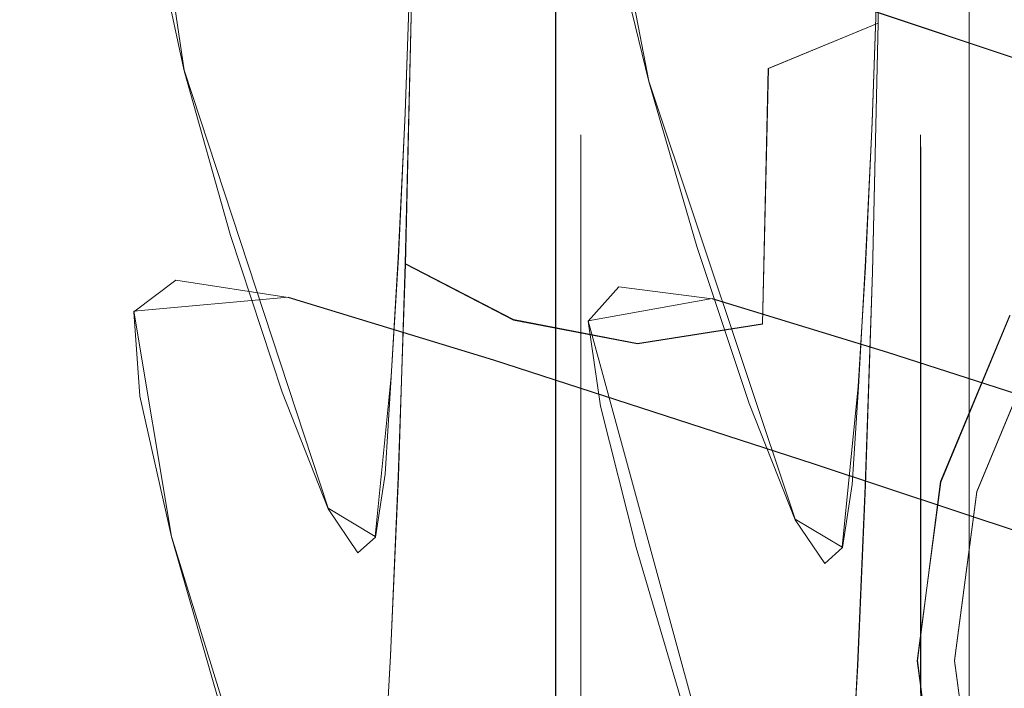
# Model space of a CAD drawing. Extents: x 0 to 1017, y -863 to 0.
# Drawn here: x 15 to 37, y -542 to -527 of the extents above; entities that cross this region are included whole.
import ezdxf

# ---------------------------------------------------------------- set-up
doc = ezdxf.new("R2010")
doc.units = 0
doc.header["$LTSCALE"] = 500
doc.header["$MEASUREMENT"] = 0
for name, color, linetype in [('DWXOUTLINES', 7, 'Continuous'), ('NOVOTERM_CERAMIKA', 7, 'Continuous'), ('NOVOTERM_CHROM', 7, 'Continuous'), ('NOVOTERM_SLUCHAWKA_1', 7, 'Continuous'), ('NOVOTERM_SZK_CZARNE', 7, 'Continuous'), ('NOVOTERM_WAZ', 7, 'Continuous')]:
    doc.layers.add(name, color=color, linetype=linetype)

msp = doc.modelspace()

# ---------------------------------------------------------------- linework, layer by layer
at = {"layer": 'DWXOUTLINES', "color": 0, "lineweight": 0}
for p, q in [((33.77, -527.27, 1019.79), (33.89, -514.06, 1026.79)), ((35.78, -517.88, 1176.54), (35.78, -555.82, 1176.54)), ((35.78, -517.88, 1204.82), (35.78, -555.82, 1204.82)), ((17.72, -523.37, 640.64), (18.45, -528.31, 715.63)), ((27.75, -523.57, 641.85), (28.71, -528.55, 715.74)), ((23.46, -525.43, 1007.79), (23.33, -529.26, 1000.43)), ((33.77, -525.61, 1007.77), (33.64, -529.45, 1000.38)), ((26.65, -526.31, 1210.21), (26.65, -531.92, 1212.53)), ((26.65, -526.31, 1169.91), (26.65, -531.92, 1167.59)), ((33.49, -526.94, 525.46), (42.81, -530.05, 510.8)), ((23.33, -532.58, 1014.43), (23.46, -527.11, 1019.79)), ((31.35, -528.27, 1021.07), (33.77, -527.27, 1019.79)), ((33.65, -532.76, 1014.4), (33.77, -527.27, 1019.79)), ((18.45, -528.31, 715.63), (21.63, -537.98, 830.66)), ((31.22, -533.91, 1015.51), (31.35, -528.27, 1021.07)), ((28.71, -528.55, 715.74), (31.94, -538.22, 830.46)), ((23.18, -532.44, 988.2), (23.33, -529.26, 1000.43)), ((33.49, -532.65, 988.13), (33.64, -529.45, 1000.38)), ((27.21, -530, 1187.93), (27.21, -530, 1192.19)), ((27.21, -532.13, 1195.87), (27.21, -530, 1192.19)), ((27.21, -530.83, 1185.95), (27.21, -530, 1187.93)), ((34.71, -530, 1192.19), (34.71, -532.13, 1195.87)), ((34.71, -530, 1192.19), (34.71, -530, 1187.93)), ((34.71, -532.13, 1184.25), (34.71, -530, 1187.93)), ((26.65, -537.94, 1213.32), (26.65, -531.92, 1212.53)), ((26.65, -537.94, 1166.8), (26.65, -531.92, 1167.59)), ((27.21, -532.13, 1195.87), (27.21, -535.81, 1197.99)), ((34.71, -535.81, 1197.99), (34.71, -532.13, 1195.87)), ((34.71, -535.81, 1182.12), (34.71, -532.13, 1184.25)), ((23.02, -535.07, 969.25), (23.18, -532.44, 988.2)), ((23.33, -532.58, 1014.43), (23.18, -537.28, 1005.91)), ((23.33, -532.58, 1014.43), (25.72, -533.81, 1015.53)), ((33.33, -535.29, 969.16), (33.49, -532.65, 988.13)), ((33.65, -532.76, 1014.4), (33.49, -537.47, 1005.87)), ((20.75, -533.32, 573.63), (17.34, -533.63, 640.57)), ((25.28, -534.7, 547), (20.75, -533.32, 573.63)), ((30.11, -533.35, 576.8), (27.37, -533.84, 641.78)), ((33.98, -534.53, 551.33), (30.11, -533.35, 576.8)), ((17.34, -533.63, 640.57), (18.17, -538.6, 715.14)), ((28.46, -534.34, 1015.96), (25.72, -533.81, 1015.53)), ((35.15, -537.39, 1214.43), (36.68, -533.72, 1214.43)), ((27.37, -533.84, 641.78), (30.67, -545.92, 791.3)), ((31.22, -533.91, 1015.51), (28.46, -534.34, 1015.96)), ((35.95, -537.61, 1394.27), (37.39, -534.13, 1394.27)), ((40.1, -536.51, 532.59), (33.98, -534.53, 551.33)), ((32.34, -536.99, 527.05), (25.28, -534.7, 547)), ((22.67, -538.6, 907.9), (23.02, -535.07, 969.25)), ((32.98, -538.84, 907.75), (33.33, -535.29, 969.16)), ((27.21, -540.07, 1197.99), (27.21, -535.81, 1197.99)), ((34.71, -535.81, 1197.99), (34.71, -540.07, 1197.99)), ((34.71, -535.81, 1182.12), (34.71, -540.07, 1182.12)), ((32.34, -536.99, 527.05), (41.27, -539.96, 512.76)), ((23.01, -541.23, 992.49), (23.18, -537.28, 1005.91)), ((33.32, -541.44, 992.42), (33.49, -537.47, 1005.87)), ((35.15, -537.39, 1214.43), (34.64, -541.34, 1214.43)), ((35.95, -537.61, 1394.27), (35.46, -541.34, 1394.27)), ((26.65, -543.96, 1212.53), (26.65, -537.94, 1213.32)), ((26.65, -537.94, 1166.8), (26.65, -543.96, 1167.59)), ((27.21, -540.07, 1182.12), (27.21, -537.94, 1181.84)), ((21.63, -537.98, 830.66), (22.67, -538.6, 907.9)), ((31.94, -538.22, 830.46), (32.98, -538.84, 907.75)), ((18.17, -538.6, 715.14), (20.36, -545.68, 791.5)), ((27.21, -543.75, 1195.87), (27.21, -540.07, 1197.99)), ((34.71, -543.75, 1195.87), (34.71, -540.07, 1197.99)), ((34.71, -540.07, 1182.12), (34.71, -543.75, 1184.25)), ((22.68, -547.02, 943.83), (23.01, -541.23, 992.49)), ((34.64, -541.34, 1214.43), (35.15, -545.28, 1214.43)), ((35.46, -541.34, 1394.27), (35.95, -545.07, 1394.27)), ((32.99, -547.25, 943.7), (33.32, -541.44, 992.42))]:
    msp.add_line(p, q, dxfattribs=at)
at = {"layer": 'NOVOTERM_CERAMIKA', "lineweight": 0, "invisible_edges": 15}
for points in [[(500, -0.017), (1.552, -804.637), (1.552, -10.086), (500, -0.017)], [(500, -0.017), (1011.203, -809.929), (1.552, -804.637), (500, -0.017)], [(65.563, -720.271, 160), (65.563, -400.017, 160), (5.815, -400.017, 160), (5.815, -790.527, 160)]]:
    msp.add_3dface(points, dxfattribs=at)
at = {"layer": 'NOVOTERM_CHROM', "lineweight": 0}
for points, invisible_edges in [([(27.211, -516.79, 1184.389), (27.211, -516.044, 1190.059), (27.211, -529.735, 1190.059), (27.211, -530.015, 1187.933)], 11), ([(27.211, -516.044, 1190.059), (27.211, -516.79, 1195.729), (27.211, -530.015, 1192.185), (27.211, -529.735, 1190.059)], 11), ([(27.211, -518.979, 1201.012), (27.211, -530.836, 1194.166), (27.211, -530.015, 1192.185), (27.211, -516.79, 1195.729)], 13), ([(27.211, -518.979, 1179.106), (27.211, -516.79, 1184.389), (27.211, -530.015, 1187.933), (27.211, -530.836, 1185.951)], 11), ([(30.602, -517.886, 1195.855), (29.92, -517.886, 1190.679), (29.92, -531.041, 1190.679), (30.602, -531.041, 1195.855)], 14), ([(29.92, -517.886, 1190.679), (30.602, -517.886, 1185.503), (30.602, -531.041, 1185.503), (29.92, -531.041, 1190.679)], 14), ([(32.6, -517.886, 1200.679), (30.602, -517.886, 1195.855), (30.602, -531.041, 1195.855), (32.6, -531.041, 1200.679)], 14), ([(30.602, -517.886, 1185.503), (32.6, -517.886, 1180.679), (32.6, -531.041, 1180.679), (30.602, -531.041, 1185.503)], 14), ([(32.6, -517.886, 1180.679), (35.778, -517.886, 1176.537), (35.778, -531.041, 1176.537), (32.6, -531.041, 1180.679)], 12), ([(35.778, -517.886, 1204.821), (32.6, -517.886, 1200.679), (32.6, -531.041, 1200.679), (35.778, -531.041, 1204.821)], 14), ([(35.778, -517.886, 1176.537), (39.92, -517.886, 1173.359), (39.92, -531.041, 1173.359), (35.778, -531.041, 1176.537)], 14), ([(39.92, -517.886, 1208), (35.778, -517.886, 1204.821), (35.778, -531.041, 1204.821), (39.92, -531.041, 1208)], 12), ([(27.211, -522.46, 1174.569), (27.211, -518.979, 1179.106), (27.211, -530.836, 1185.951), (27.211, -532.141, 1184.25)], 15), ([(27.211, -522.46, 1205.549), (27.211, -532.141, 1195.868), (27.211, -530.836, 1194.166), (27.211, -518.979, 1201.012)], 13), ([(27.211, -526.997, 1171.088), (27.211, -522.46, 1174.569), (27.211, -532.141, 1184.25), (27.211, -533.842, 1182.944)], 15), ([(27.211, -522.46, 1205.549), (27.211, -526.997, 1209.03), (27.211, -533.842, 1197.173), (27.211, -532.141, 1195.868)], 11), ([(25.309, -531.784, 1167.046), (2.247, -531.784, 1167.046), (2.247, -526.038, 1169.426), (25.309, -526.038, 1169.426)], 13), ([(25.309, -531.784, 1213.072), (25.309, -526.038, 1210.692), (2.247, -526.038, 1210.692), (2.247, -531.784, 1213.072)], 15), ([(26.654, -531.929, 1167.589), (25.309, -531.784, 1167.046), (25.309, -526.038, 1169.426), (26.654, -526.319, 1169.913)], 15), ([(25.309, -531.784, 1213.072), (26.654, -531.929, 1212.529), (26.654, -526.319, 1210.205), (25.309, -526.038, 1210.692)], 13), ([(27.211, -532.28, 1168.899), (26.654, -531.929, 1167.589), (26.654, -526.319, 1169.913), (27.211, -526.997, 1171.088)], 13), ([(26.654, -531.929, 1212.529), (27.211, -532.28, 1211.219), (27.211, -526.997, 1209.03), (26.654, -526.319, 1210.205)], 15), ([(27.211, -526.997, 1209.03), (27.211, -532.28, 1211.219), (27.211, -535.824, 1197.994), (27.211, -533.842, 1197.173)], 11), ([(27.211, -526.997, 1171.088), (27.211, -533.842, 1182.944), (27.211, -535.824, 1182.124), (27.211, -532.28, 1168.899)], 15), ([(27.211, -530.015, 1187.933), (27.211, -529.735, 1190.059), (34.706, -529.735, 1190.059), (34.706, -530.015, 1187.933)], 11), ([(27.211, -529.735, 1190.059), (27.211, -530.015, 1192.185), (34.706, -530.015, 1192.185), (34.706, -529.735, 1190.059)], 11), ([(34.706, -529.735, 1190.059), (34.706, -530.015, 1192.185), (34.706, -537.95, 1190.059), (34.706, -529.735, 1190.059)], 15), ([(34.706, -530.015, 1187.933), (34.706, -529.735, 1190.059), (34.706, -537.95, 1190.059), (34.706, -530.015, 1187.933)], 15), ([(27.211, -530.836, 1194.166), (34.706, -530.836, 1194.166), (34.706, -530.015, 1192.185), (27.211, -530.015, 1192.185)], 13), ([(27.211, -530.836, 1185.951), (27.211, -530.015, 1187.933), (34.706, -530.015, 1187.933), (34.706, -530.836, 1185.951)], 11), ([(34.706, -530.836, 1185.951), (34.706, -530.015, 1187.933), (34.706, -537.95, 1190.059), (34.706, -530.836, 1185.951)], 15), ([(34.706, -530.836, 1194.166), (34.706, -537.95, 1190.059), (34.706, -530.015, 1192.185), (34.706, -530.836, 1194.166)], 15), ([(27.211, -532.141, 1195.868), (34.706, -532.141, 1195.868), (34.706, -530.836, 1194.166), (27.211, -530.836, 1194.166)], 13), ([(27.211, -532.141, 1184.25), (27.211, -530.836, 1185.951), (34.706, -530.836, 1185.951), (34.706, -532.141, 1184.25)], 11), ([(34.706, -532.141, 1184.25), (34.706, -530.836, 1185.951), (34.706, -537.95, 1190.059), (34.706, -532.141, 1184.25)], 15), ([(34.706, -532.141, 1195.868), (34.706, -537.95, 1190.059), (34.706, -530.836, 1194.166), (34.706, -532.141, 1195.868)], 15), ([(30.602, -531.041, 1195.855), (29.92, -531.041, 1190.679), (29.92, -537.14, 1190.679), (30.602, -537.14, 1195.855)], 15), ([(29.92, -531.041, 1190.679), (30.602, -531.041, 1185.503), (30.602, -537.14, 1185.503), (29.92, -537.14, 1190.679)], 15), ([(30.602, -531.041, 1185.503), (32.6, -531.041, 1180.679), (32.6, -537.14, 1180.679), (30.602, -537.14, 1185.503)], 15), ([(32.6, -531.041, 1200.679), (30.602, -531.041, 1195.855), (30.602, -537.14, 1195.855), (32.6, -537.14, 1200.679)], 15), ([(35.778, -531.041, 1204.821), (32.6, -531.041, 1200.679), (32.6, -537.14, 1200.679), (35.778, -537.14, 1204.821)], 15), ([(32.6, -531.041, 1180.679), (35.778, -531.041, 1176.537), (35.778, -537.14, 1176.537), (32.6, -537.14, 1180.679)], 13), ([(39.92, -531.041, 1208), (35.778, -531.041, 1204.821), (35.778, -537.14, 1204.821), (39.061, -536.577, 1207.34)], 13), ([(35.778, -531.041, 1176.537), (39.92, -531.041, 1173.359), (39.061, -536.664, 1174.018), (35.778, -537.14, 1176.537)], 15), ([(25.309, -537.95, 1166.234), (2.247, -537.95, 1166.234), (2.247, -531.784, 1167.046), (25.309, -531.784, 1167.046)], 15), ([(25.309, -531.784, 1213.072), (2.247, -531.784, 1213.072), (2.247, -537.95, 1213.884), (25.309, -537.95, 1213.884)], 15), ([(26.654, -531.929, 1212.529), (25.309, -531.784, 1213.072), (25.309, -537.95, 1213.884), (26.654, -537.95, 1213.322)], 15), ([(26.654, -537.95, 1166.796), (25.309, -537.95, 1166.234), (25.309, -531.784, 1167.046), (26.654, -531.929, 1167.589)], 15), ([(27.211, -532.28, 1211.219), (26.654, -531.929, 1212.529), (26.654, -537.95, 1213.322), (27.211, -537.95, 1211.965)], 13), ([(27.211, -537.95, 1168.153), (26.654, -537.95, 1166.796), (26.654, -531.929, 1167.589), (27.211, -532.28, 1168.899)], 13), ([(27.211, -532.141, 1195.868), (27.211, -533.842, 1197.173), (34.706, -533.842, 1197.173), (34.706, -532.141, 1195.868)], 11), ([(27.211, -533.842, 1182.944), (27.211, -532.141, 1184.25), (34.706, -532.141, 1184.25), (34.706, -533.842, 1182.944)], 11), ([(27.211, -532.28, 1168.899), (27.211, -535.824, 1182.124), (27.211, -537.95, 1181.844), (27.211, -537.95, 1168.153)], 15), ([(27.211, -537.95, 1211.965), (27.211, -537.95, 1198.274), (27.211, -535.824, 1197.994), (27.211, -532.28, 1211.219)], 13), ([(34.706, -533.842, 1182.944), (34.706, -532.141, 1184.25), (34.706, -537.95, 1190.059), (34.706, -533.842, 1182.944)], 15), ([(34.706, -532.141, 1195.868), (34.706, -533.842, 1197.173), (34.706, -537.95, 1190.059), (34.706, -532.141, 1195.868)], 15), ([(27.211, -533.842, 1182.944), (34.706, -533.842, 1182.944), (34.706, -535.824, 1182.124), (27.211, -535.824, 1182.124)], 13), ([(27.211, -533.842, 1197.173), (27.211, -535.824, 1197.994), (34.706, -535.824, 1197.994), (34.706, -533.842, 1197.173)], 11), ([(34.706, -533.842, 1182.944), (34.706, -537.95, 1190.059), (34.706, -535.824, 1182.124), (34.706, -533.842, 1182.944)], 15), ([(34.706, -533.842, 1197.173), (34.706, -535.824, 1197.994), (34.706, -537.95, 1190.059), (34.706, -533.842, 1197.173)], 15), ([(27.211, -537.95, 1198.274), (34.706, -537.95, 1198.274), (34.706, -535.824, 1197.994), (27.211, -535.824, 1197.994)], 13), ([(27.211, -535.824, 1182.124), (34.706, -535.824, 1182.124), (34.706, -537.95, 1181.844), (27.211, -537.95, 1181.844)], 13), ([(34.706, -535.824, 1182.124), (34.706, -537.95, 1190.059), (34.706, -537.95, 1181.844), (34.706, -535.824, 1182.124)], 15), ([(34.706, -537.95, 1198.274), (34.706, -537.95, 1190.059), (34.706, -535.824, 1197.994), (34.706, -537.95, 1198.274)], 15), ([(39.061, -545.17, 1207.34), (39.061, -536.577, 1207.34), (35.778, -537.14, 1204.821), (35.778, -544.944, 1204.821)], 15), ([(35.778, -544.944, 1176.537), (35.778, -537.14, 1176.537), (39.061, -536.664, 1174.018), (38.999, -545.17, 1174.065)], 14), ([(29.92, -544.944, 1190.679), (29.92, -537.14, 1190.679), (30.602, -537.14, 1185.503), (30.602, -544.944, 1185.503)], 15), ([(30.602, -544.944, 1195.855), (30.602, -537.14, 1195.855), (29.92, -537.14, 1190.679), (29.92, -544.944, 1190.679)], 15), ([(30.602, -544.944, 1185.503), (30.602, -537.14, 1185.503), (32.6, -537.14, 1180.679), (32.6, -544.944, 1180.679)], 15), ([(32.6, -544.944, 1200.679), (32.6, -537.14, 1200.679), (30.602, -537.14, 1195.855), (30.602, -544.944, 1195.855)], 15), ([(35.778, -544.944, 1204.821), (35.778, -537.14, 1204.821), (32.6, -537.14, 1200.679), (32.6, -544.944, 1200.679)], 14), ([(32.6, -544.944, 1180.679), (32.6, -537.14, 1180.679), (35.778, -537.14, 1176.537), (35.778, -544.944, 1176.537)], 15), ([(25.309, -537.95, 1213.884), (2.247, -537.95, 1213.884), (2.247, -544.116, 1213.072), (25.309, -544.116, 1213.072)], 15), ([(25.309, -537.95, 1166.234), (25.309, -544.116, 1167.046), (2.247, -544.116, 1167.046), (2.247, -537.95, 1166.234)], 15), ([(26.654, -537.95, 1213.322), (25.309, -537.95, 1213.884), (25.309, -544.116, 1213.072), (26.654, -543.971, 1212.529)], 15), ([(25.309, -537.95, 1166.234), (26.654, -537.95, 1166.796), (26.654, -543.971, 1167.589), (25.309, -544.116, 1167.046)], 13), ([(27.211, -537.95, 1211.965), (26.654, -537.95, 1213.322), (26.654, -543.971, 1212.529), (27.211, -543.62, 1211.219)], 13), ([(26.654, -537.95, 1166.796), (27.211, -537.95, 1168.153), (27.211, -543.62, 1168.899), (26.654, -543.971, 1167.589)], 15), ([(27.211, -543.62, 1168.899), (27.211, -537.95, 1168.153), (27.211, -537.95, 1181.844), (27.211, -540.076, 1182.124)], 11), ([(27.211, -543.62, 1211.219), (27.211, -540.076, 1197.994), (27.211, -537.95, 1198.274), (27.211, -537.95, 1211.965)], 13), ([(27.211, -540.076, 1197.994), (34.706, -540.076, 1197.994), (34.706, -537.95, 1198.274), (27.211, -537.95, 1198.274)], 13), ([(27.211, -540.076, 1182.124), (27.211, -537.95, 1181.844), (34.706, -537.95, 1181.844), (34.706, -540.076, 1182.124)], 11), ([(34.706, -545.885, 1192.185), (34.706, -537.95, 1190.059), (34.706, -545.064, 1194.166), (34.706, -545.885, 1192.185)], 15), ([(34.706, -542.057, 1182.944), (34.706, -540.076, 1182.124), (34.706, -537.95, 1190.059), (34.706, -542.057, 1182.944)], 15), ([(34.706, -543.759, 1195.868), (34.706, -545.064, 1194.166), (34.706, -537.95, 1190.059), (34.706, -543.759, 1195.868)], 15), ([(34.706, -545.064, 1185.951), (34.706, -543.759, 1184.25), (34.706, -537.95, 1190.059), (34.706, -545.064, 1185.951)], 15), ([(34.706, -540.076, 1197.994), (34.706, -542.057, 1197.173), (34.706, -537.95, 1190.059), (34.706, -540.076, 1197.994)], 15), ([(34.706, -542.057, 1197.173), (34.706, -543.759, 1195.868), (34.706, -537.95, 1190.059), (34.706, -542.057, 1197.173)], 15), ([(34.706, -543.759, 1184.25), (34.706, -542.057, 1182.944), (34.706, -537.95, 1190.059), (34.706, -543.759, 1184.25)], 15), ([(34.706, -545.885, 1187.933), (34.706, -545.064, 1185.951), (34.706, -537.95, 1190.059), (34.706, -545.885, 1187.933)], 15), ([(34.706, -546.165, 1190.059), (34.706, -545.885, 1187.933), (34.706, -537.95, 1190.059), (34.706, -546.165, 1190.059)], 15), ([(34.706, -546.165, 1190.059), (34.706, -537.95, 1190.059), (34.706, -545.885, 1192.185), (34.706, -546.165, 1190.059)], 15), ([(34.706, -540.076, 1197.994), (34.706, -537.95, 1190.059), (34.706, -537.95, 1198.274), (34.706, -540.076, 1197.994)], 15), ([(34.706, -540.076, 1182.124), (34.706, -537.95, 1181.844), (34.706, -537.95, 1190.059), (34.706, -540.076, 1182.124)], 15), ([(27.211, -543.62, 1211.219), (27.211, -548.903, 1209.03), (27.211, -542.057, 1197.173), (27.211, -540.076, 1197.994)], 11), ([(27.211, -548.903, 1171.088), (27.211, -543.62, 1168.899), (27.211, -540.076, 1182.124), (27.211, -542.057, 1182.944)], 15), ([(27.211, -540.076, 1197.994), (27.211, -542.057, 1197.173), (34.706, -542.057, 1197.173), (34.706, -540.076, 1197.994)], 11), ([(27.211, -542.057, 1182.944), (27.211, -540.076, 1182.124), (34.706, -540.076, 1182.124), (34.706, -542.057, 1182.944)], 11)]:
    msp.add_3dface(points, dxfattribs=dict(at, invisible_edges=invisible_edges))
at = {"layer": 'NOVOTERM_SLUCHAWKA_1', "lineweight": 0}
for points, invisible_edges in [([(39.918, -538.681, 1211.403), (35.154, -537.405, 1214.427), (36.677, -533.729, 1214.427), (40.948, -536.195, 1211.403)], 13), ([(35.154, -537.405, 1386.709), (35.154, -537.405, 1392.302), (36.677, -533.729, 1392.302), (36.677, -533.729, 1386.709)], 15), ([(37.389, -534.14, 1394.271), (36.677, -533.729, 1392.302), (35.154, -537.405, 1392.302), (35.949, -537.617, 1394.271)], 15), ([(35.154, -537.405, 1214.427), (35.154, -537.405, 1328.539), (36.677, -533.729, 1328.539), (36.677, -533.729, 1214.427)], 15), ([(35.154, -537.405, 1328.539), (35.154, -537.405, 1386.709), (36.677, -533.729, 1386.709), (36.677, -533.729, 1328.539)], 15), ([(39.109, -535.133, 1395.087), (37.389, -534.14, 1394.271), (35.949, -537.617, 1394.271), (37.867, -538.131, 1395.087)], 13), ([(39.567, -541.349, 1211.403), (34.635, -541.349, 1214.427), (35.154, -537.405, 1214.427), (39.918, -538.681, 1211.403)], 13), ([(34.635, -541.349, 1386.709), (34.635, -541.349, 1392.302), (35.154, -537.405, 1392.302), (35.154, -537.405, 1386.709)], 15), ([(35.949, -537.617, 1394.271), (35.154, -537.405, 1392.302), (34.635, -541.349, 1392.302), (35.458, -541.349, 1394.271)], 15), ([(34.635, -541.349, 1214.427), (34.635, -541.349, 1328.539), (35.154, -537.405, 1328.539), (35.154, -537.405, 1214.427)], 15), ([(34.635, -541.349, 1328.539), (34.635, -541.349, 1386.709), (35.154, -537.405, 1386.709), (35.154, -537.405, 1328.539)], 15), ([(37.867, -538.131, 1395.087), (35.949, -537.617, 1394.271), (35.458, -541.349, 1394.271), (37.443, -541.349, 1395.087)], 13), ([(39.918, -544.017, 1211.403), (35.155, -545.293, 1214.427), (34.635, -541.349, 1214.427), (39.567, -541.349, 1211.403)], 13), ([(35.155, -545.293, 1386.709), (35.155, -545.293, 1392.302), (34.635, -541.349, 1392.302), (34.635, -541.349, 1386.709)], 15), ([(35.155, -545.293, 1392.302), (35.949, -545.08, 1394.271), (35.458, -541.349, 1394.271), (34.635, -541.349, 1392.302)], 13), ([(35.155, -545.293, 1214.427), (35.155, -545.293, 1328.539), (34.635, -541.349, 1328.539), (34.635, -541.349, 1214.427)], 15), ([(35.155, -545.293, 1328.539), (35.155, -545.293, 1386.709), (34.635, -541.349, 1386.709), (34.635, -541.349, 1328.539)], 15), ([(35.949, -545.08, 1394.271), (37.867, -544.566, 1395.087), (37.443, -541.349, 1395.087), (35.458, -541.349, 1394.271)], 15)]:
    msp.add_3dface(points, dxfattribs=dict(at, invisible_edges=invisible_edges))
at = {"layer": 'NOVOTERM_SZK_CZARNE', "lineweight": 0, "invisible_edges": 15}
for points in [[(994.728, 0, 2155.471), (994.728, -792.46, 2155.471), (0.018, -792.46, 2155.471), (0.018, 0, 2155.471)], [(994.728, -792.46, 2160.471), (994.728, 0, 2160.471), (0.018, 0, 2160.471), (0.018, -792.46, 2160.471)]]:
    msp.add_3dface(points, dxfattribs=at)
at = {"layer": 'NOVOTERM_WAZ', "lineweight": 0}
for points, invisible_edges in [([(33.847, -520.976, 1023.808), (33.77, -527.276, 1019.793), (35.515, -525.851, 1018.007), (35.588, -519.765, 1021.842)], 14), ([(23.535, -520.851, 1023.791), (23.459, -527.122, 1019.795), (25.846, -528.194, 1021.07), (25.925, -521.76, 1025.202)], 14), ([(33.847, -520.976, 1023.808), (31.424, -521.827, 1025.211), (31.346, -528.276, 1021.069), (33.77, -527.276, 1019.793)], 11), ([(33.774, -525.621, 1007.766), (33.882, -521.059, 1012.141), (35.575, -522.535, 1013.926), (35.463, -527.318, 1009.311)], 15), ([(25.925, -521.76, 1025.202), (25.846, -528.194, 1021.07), (28.588, -528.649, 1021.579), (28.668, -522.146, 1025.769)], 15), ([(31.424, -521.827, 1025.211), (28.668, -522.146, 1025.769), (28.588, -528.649, 1021.579), (31.346, -528.276, 1021.069)], 15), ([(21.715, -527.082, 1009.34), (20.993, -528.976, 1011.112), (21.109, -523.977, 1015.969), (21.827, -522.33, 1013.928)], 15), ([(35.463, -527.318, 1009.311), (35.575, -522.535, 1013.926), (36.232, -524.203, 1015.966), (36.116, -529.236, 1011.079)], 15), ([(17.716, -523.376, 640.641), (15.956, -525.738, 640.422), (16.019, -527.585, 677.872), (17.788, -525.224, 678.041)], 7), ([(18.455, -528.322, 715.632), (20.894, -526.664, 715.739), (20.214, -523.563, 678.221), (17.788, -525.224, 678.041)], 15), ([(27.747, -523.578, 641.854), (27.957, -525.449, 678.568), (29.578, -527.885, 678.574), (29.33, -526.007, 642.039)], 15), ([(28.707, -528.561, 715.737), (27.957, -525.449, 678.568), (25.638, -523.684, 678.503), (26.362, -526.791, 715.794)], 14), ([(21.646, -530.894, 1012.88), (21.767, -525.645, 1018.009), (21.109, -523.977, 1015.969), (20.993, -528.976, 1011.112)], 15), ([(25.757, -527.974, 999.503), (25.891, -524.293, 1006.677), (28.649, -523.864, 1006.228), (28.517, -527.491, 999.125)], 13), ([(31.256, -528.078, 999.479), (28.517, -527.491, 999.125), (28.649, -523.864, 1006.228), (31.39, -524.388, 1006.665)], 11), ([(35.394, -531.13, 1012.851), (36.116, -529.236, 1011.079), (36.232, -524.203, 1015.966), (35.515, -525.851, 1018.007)], 15), ([(23.327, -529.266, 1000.427), (23.464, -525.443, 1007.788), (25.891, -524.293, 1006.677), (25.757, -527.974, 999.503)], 13), ([(33.637, -529.461, 1000.383), (31.256, -528.078, 999.479), (31.39, -524.388, 1006.665), (33.774, -525.621, 1007.766)], 3), ([(41.252, -526.477, 531), (34.827, -524.396, 550.169), (36.081, -526.735, 551.161), (42.279, -528.742, 532.293)], 15), ([(44.6, -528.201, 512.031), (35.489, -525.165, 526.489), (37.636, -524.369, 527.86), (46.458, -527.306, 513.686)], 15), ([(33.485, -526.95, 525.461), (31.923, -529.373, 524.907), (24.475, -526.96, 545.392), (26.123, -524.565, 545.842)], 7), ([(17.003, -525.068, 604.774), (16.224, -527.79, 604.712), (15.187, -528.463, 640.321), (15.956, -525.738, 640.422)], 15), ([(17.003, -525.068, 604.774), (19.672, -525.5, 572.556), (18.881, -528.22, 572.536), (16.224, -527.79, 604.712)], 15), ([(18.455, -528.322, 715.632), (17.788, -525.224, 678.041), (16.019, -527.585, 677.872), (16.68, -530.683, 715.499)], 14), ([(30.041, -525.261, 607.589), (29.33, -526.007, 642.039), (29.898, -528.759, 642.101), (30.566, -528.003, 607.808)], 15), ([(30.041, -525.261, 607.589), (30.566, -528.003, 607.808), (32.603, -528.263, 577.18), (32.146, -525.539, 576.778)], 15), ([(42.808, -530.058, 510.797), (33.485, -526.95, 525.461), (35.489, -525.165, 526.489), (44.6, -528.201, 512.031)], 15), ([(19.672, -525.5, 572.556), (24.475, -526.96, 545.392), (23.669, -529.676, 545.413), (18.881, -528.22, 572.536)], 15), ([(23.327, -529.266, 1000.427), (21.574, -531.105, 1001.714), (21.715, -527.082, 1009.34), (23.464, -525.443, 1007.788)], 7), ([(28.707, -528.561, 715.737), (30.35, -531.001, 715.639), (29.578, -527.885, 678.574), (27.957, -525.449, 678.568)], 15), ([(32.146, -525.539, 576.778), (32.603, -528.263, 577.18), (36.435, -529.428, 551.759), (36.081, -526.735, 551.161)], 15), ([(15.956, -525.738, 640.422), (15.187, -528.463, 640.321), (15.256, -530.311, 677.744), (16.019, -527.585, 677.872)], 15), ([(23.334, -532.591, 1014.425), (23.459, -527.122, 1019.795), (21.767, -525.645, 1018.009), (21.646, -530.894, 1012.88)], 15), ([(33.637, -529.461, 1000.383), (33.774, -525.621, 1007.766), (35.463, -527.318, 1009.311), (35.321, -531.366, 1001.656)], 15), ([(33.645, -532.769, 1014.403), (35.394, -531.13, 1012.851), (35.515, -525.851, 1018.007), (33.77, -527.276, 1019.793)], 7), ([(21.922, -530.301, 753.58), (24.685, -529.68, 753.583), (23.646, -526.041, 715.799), (20.894, -526.664, 715.739)], 15), ([(27.412, -530.431, 753.519), (26.362, -526.791, 715.794), (23.646, -526.041, 715.799), (24.685, -529.68, 753.583)], 15), ([(29.33, -526.007, 642.039), (29.578, -527.885, 678.574), (30.172, -530.641, 678.517), (29.898, -528.759, 642.101)], 15), ([(19.477, -531.958, 753.525), (21.922, -530.301, 753.58), (20.894, -526.664, 715.739), (18.455, -528.322, 715.632)], 15), ([(29.771, -532.202, 753.41), (28.707, -528.561, 715.737), (26.362, -526.791, 715.794), (27.412, -530.431, 753.519)], 14), ([(42.279, -528.742, 532.293), (36.081, -526.735, 551.161), (36.435, -529.428, 551.759), (42.491, -531.389, 533.086)], 15), ([(31.923, -529.373, 524.907), (31.1, -532.084, 524.961), (23.669, -529.676, 545.413), (24.475, -526.96, 545.392)], 15), ([(42.808, -530.058, 510.797), (41.353, -532.518, 510.139), (31.923, -529.373, 524.907), (33.485, -526.95, 525.461)], 6), ([(21.574, -531.105, 1001.714), (20.846, -533.232, 1003.18), (20.993, -528.976, 1011.112), (21.715, -527.082, 1009.34)], 15), ([(23.334, -532.591, 1014.425), (25.719, -533.824, 1015.526), (25.846, -528.194, 1021.07), (23.459, -527.122, 1019.795)], 7), ([(33.645, -532.769, 1014.403), (33.77, -527.276, 1019.793), (31.346, -528.276, 1021.069), (31.218, -533.919, 1015.514)], 11), ([(25.757, -527.974, 999.503), (28.517, -527.491, 999.125), (28.37, -530.503, 987.167), (25.609, -531.034, 987.47)], 15), ([(31.256, -528.078, 999.479), (31.108, -531.146, 987.434), (28.37, -530.503, 987.167), (28.517, -527.491, 999.125)], 15), ([(35.321, -531.366, 1001.656), (35.463, -527.318, 1009.311), (36.116, -529.236, 1011.079), (35.968, -533.518, 1003.116)], 15), ([(16.68, -530.683, 715.499), (16.019, -527.585, 677.872), (15.256, -530.311, 677.744), (15.922, -533.41, 715.361)], 15), ([(16.749, -530.532, 604.932), (15.755, -531.214, 640.383), (15.187, -528.463, 640.321), (16.224, -527.79, 604.712)], 15), ([(16.749, -530.532, 604.932), (16.224, -527.79, 604.712), (18.881, -528.22, 572.536), (19.337, -530.943, 572.939)], 15), ([(30.35, -531.001, 715.639), (30.959, -533.76, 715.515), (30.172, -530.641, 678.517), (29.578, -527.885, 678.574)], 15), ([(23.327, -529.266, 1000.427), (25.757, -527.974, 999.503), (25.609, -531.034, 987.47), (23.175, -532.45, 988.201)], 15), ([(29.787, -530.725, 607.746), (30.566, -528.003, 607.808), (29.898, -528.759, 642.101), (29.129, -531.483, 642.001)], 15), ([(29.787, -530.725, 607.746), (31.812, -530.982, 577.161), (32.603, -528.263, 577.18), (30.566, -528.003, 607.808)], 15), ([(33.637, -529.461, 1000.383), (33.485, -532.66, 988.133), (31.108, -531.146, 987.434), (31.256, -528.078, 999.479)], 14), ([(19.477, -531.958, 753.525), (18.455, -528.322, 715.632), (16.68, -530.683, 715.499), (17.7, -534.318, 753.429)], 14), ([(19.337, -530.943, 572.939), (18.881, -528.22, 572.536), (23.669, -529.676, 545.413), (24.023, -532.369, 546.011)], 15), ([(25.719, -533.824, 1015.526), (28.46, -534.348, 1015.963), (28.588, -528.649, 1021.579), (25.846, -528.194, 1021.07)], 15), ([(31.218, -533.919, 1015.514), (31.346, -528.276, 1021.069), (28.588, -528.649, 1021.579), (28.46, -534.348, 1015.963)], 15), ([(31.812, -530.982, 577.161), (35.629, -532.144, 551.78), (36.435, -529.428, 551.759), (32.603, -528.263, 577.18)], 15), ([(15.755, -531.214, 640.383), (15.85, -533.067, 677.687), (15.256, -530.311, 677.744), (15.187, -528.463, 640.321)], 15), ([(29.771, -532.202, 753.41), (31.425, -534.643, 753.275), (30.35, -531.001, 715.639), (28.707, -528.561, 715.737)], 15), ([(29.129, -531.483, 642.001), (29.898, -528.759, 642.101), (30.172, -530.641, 678.517), (29.409, -533.367, 678.389)], 15), ([(21.494, -535.384, 1004.64), (21.646, -530.894, 1012.88), (20.993, -528.976, 1011.112), (20.846, -533.232, 1003.18)], 15), ([(35.241, -535.645, 1004.582), (35.968, -533.518, 1003.116), (36.116, -529.236, 1011.079), (35.394, -531.13, 1012.851)], 15), ([(23.327, -529.266, 1000.427), (23.175, -532.45, 988.201), (21.417, -534.467, 989.213), (21.574, -531.105, 1001.714)], 14), ([(41.353, -532.518, 510.139), (40.505, -535.22, 510.217), (31.1, -532.084, 524.961), (31.923, -529.373, 524.907)], 14), ([(33.637, -529.461, 1000.383), (35.321, -531.366, 1001.656), (35.164, -534.746, 989.123), (33.485, -532.66, 988.133)], 15), ([(41.667, -534.1, 533.139), (42.491, -531.389, 533.086), (36.435, -529.428, 551.759), (35.629, -532.144, 551.78)], 15), ([(21.922, -530.301, 753.58), (23.063, -533.764, 791.84), (25.828, -533.144, 791.81), (24.685, -529.68, 753.583)], 15), ([(31.312, -534.731, 525.753), (24.023, -532.369, 546.011), (23.669, -529.676, 545.413), (31.1, -532.084, 524.961)], 15), ([(27.412, -530.431, 753.519), (24.685, -529.68, 753.583), (25.828, -533.144, 791.81), (28.56, -533.894, 791.736)], 15), ([(16.531, -536.169, 715.237), (15.922, -533.41, 715.361), (15.256, -530.311, 677.744), (15.85, -533.067, 677.687)], 15), ([(19.477, -531.958, 753.525), (20.616, -535.419, 791.83), (23.063, -533.764, 791.84), (21.922, -530.301, 753.58)], 15), ([(18.268, -532.947, 605.352), (17.338, -533.644, 640.569), (15.755, -531.214, 640.383), (16.749, -530.532, 604.932)], 15), ([(18.268, -532.947, 605.352), (16.749, -530.532, 604.932), (19.337, -530.943, 572.939), (20.75, -533.33, 573.634)], 15), ([(25.609, -531.034, 987.47), (28.37, -530.503, 987.167), (28.223, -532.993, 968.472), (25.461, -533.561, 968.706)], 15), ([(29.771, -532.202, 753.41), (27.412, -530.431, 753.519), (28.56, -533.894, 791.736), (30.923, -535.663, 791.635)], 7), ([(31.108, -531.146, 987.434), (30.96, -533.678, 968.655), (28.223, -532.993, 968.472), (28.37, -530.503, 987.167)], 15), ([(17.7, -534.318, 753.429), (16.68, -530.683, 715.499), (15.922, -533.41, 715.361), (16.944, -537.044, 753.305)], 15), ([(28.046, -533.092, 607.463), (29.787, -530.725, 607.746), (29.129, -531.483, 642.001), (27.369, -533.846, 641.782)], 7), ([(28.046, -533.092, 607.463), (30.106, -533.359, 576.8), (31.812, -530.982, 577.161), (29.787, -530.725, 607.746)], 14), ([(30.201, -536.487, 715.376), (29.409, -533.367, 678.389), (30.172, -530.641, 678.517), (30.959, -533.76, 715.515)], 15), ([(20.75, -533.33, 573.634), (19.337, -530.943, 572.939), (24.023, -532.369, 546.011), (25.277, -534.707, 547.003)], 15), ([(23.178, -537.289, 1005.913), (23.334, -532.591, 1014.425), (21.646, -530.894, 1012.88), (21.494, -535.384, 1004.64)], 15), ([(30.106, -533.359, 576.8), (33.981, -534.539, 551.329), (35.629, -532.144, 551.78), (31.812, -530.982, 577.161)], 14), ([(21.574, -531.105, 1001.714), (21.417, -534.467, 989.213), (20.685, -536.798, 990.361), (20.846, -533.232, 1003.18)], 15), ([(23.175, -532.45, 988.201), (25.609, -531.034, 987.47), (25.461, -533.561, 968.706), (23.024, -535.077, 969.251)], 15), ([(31.425, -534.643, 753.275), (32.042, -537.402, 753.135), (30.959, -533.76, 715.515), (30.35, -531.001, 715.639)], 15), ([(33.485, -532.66, 988.133), (33.334, -535.297, 969.156), (30.96, -533.678, 968.655), (31.108, -531.146, 987.434)], 14), ([(33.488, -537.484, 1005.869), (35.241, -535.645, 1004.582), (35.394, -531.13, 1012.851), (33.645, -532.769, 1014.403)], 7), ([(17.338, -533.644, 640.569), (17.471, -535.503, 677.694), (15.85, -533.067, 677.687), (15.755, -531.214, 640.383)], 15), ([(35.321, -531.366, 1001.656), (35.968, -533.518, 1003.116), (35.806, -537.105, 990.262), (35.164, -534.746, 989.123)], 15), ([(27.369, -533.846, 641.782), (29.129, -531.483, 642.001), (29.409, -533.367, 678.389), (27.64, -535.728, 678.22)], 7), ([(19.477, -531.958, 753.525), (17.7, -534.318, 753.429), (18.839, -537.774, 791.785), (20.616, -535.419, 791.83)], 7), ([(29.771, -532.202, 753.41), (30.923, -535.663, 791.635), (32.582, -538.101, 791.524), (31.425, -534.643, 753.275)], 15), ([(40.535, -537.805, 511.188), (31.312, -534.731, 525.753), (31.1, -532.084, 524.961), (40.505, -535.22, 510.217)], 15), ([(40.105, -536.523, 532.586), (41.667, -534.1, 533.139), (35.629, -532.144, 551.78), (33.981, -534.539, 551.329)], 7), ([(23.175, -532.45, 988.201), (23.024, -535.077, 969.251), (21.262, -537.235, 969.998), (21.417, -534.467, 989.213)], 14), ([(32.338, -536.996, 527.046), (25.277, -534.707, 547.003), (24.023, -532.369, 546.011), (31.312, -534.731, 525.753)], 15), ([(23.178, -537.289, 1005.913), (25.559, -538.672, 1006.817), (25.719, -533.824, 1015.526), (23.334, -532.591, 1014.425)], 3), ([(33.485, -532.66, 988.133), (35.164, -534.746, 989.123), (35.008, -537.528, 969.871), (33.334, -535.297, 969.156)], 15), ([(33.488, -537.484, 1005.869), (33.645, -532.769, 1014.403), (31.218, -533.919, 1015.514), (31.058, -538.776, 1006.794)], 15), ([(18.174, -538.609, 715.139), (16.531, -536.169, 715.237), (15.85, -533.067, 677.687), (17.471, -535.503, 677.694)], 15), ([(18.268, -532.947, 605.352), (20.47, -534.689, 605.894), (19.616, -535.402, 640.84), (17.338, -533.644, 640.569)], 7), ([(18.268, -532.947, 605.352), (20.75, -533.33, 573.634), (22.828, -535.037, 574.493), (20.47, -534.689, 605.894)], 14), ([(23.063, -533.764, 791.84), (24.078, -536.341, 830.611), (26.843, -535.723, 830.558), (25.828, -533.144, 791.81)], 15), ([(28.046, -533.092, 607.463), (27.369, -533.846, 641.782), (24.965, -535.51, 641.487), (25.685, -534.766, 607.02)], 15), ([(25.329, -535.643, 941.335), (25.461, -533.561, 968.706), (28.223, -532.993, 968.472), (28.092, -535.05, 941.161)], 15), ([(28.046, -533.092, 607.463), (25.685, -534.766, 607.02), (27.818, -535.053, 576.181), (30.106, -533.359, 576.8)], 15), ([(28.56, -533.894, 791.736), (25.828, -533.144, 791.81), (26.843, -535.723, 830.558), (29.575, -536.47, 830.505)], 15), ([(30.827, -535.765, 941.268), (28.092, -535.05, 941.161), (28.223, -532.993, 968.472), (30.96, -533.678, 968.655)], 15), ([(21.494, -535.384, 1004.64), (20.846, -533.232, 1003.18), (20.685, -536.798, 990.361), (21.327, -539.156, 991.5)], 15), ([(20.75, -533.33, 573.634), (25.277, -534.707, 547.003), (27.166, -536.358, 548.205), (22.828, -535.037, 574.493)], 14), ([(28.426, -538.848, 715.244), (27.64, -535.728, 678.22), (29.409, -533.367, 678.389), (30.201, -536.487, 715.376)], 14), ([(30.106, -533.359, 576.8), (27.818, -535.053, 576.181), (31.809, -536.268, 550.513), (33.981, -534.539, 551.329)], 15), ([(17.561, -539.803, 753.165), (16.944, -537.044, 753.305), (15.922, -533.41, 715.361), (16.531, -536.169, 715.237)], 15), ([(22.889, -537.225, 941.717), (23.024, -535.077, 969.251), (25.461, -533.561, 968.706), (25.329, -535.643, 941.335)], 15), ([(35.241, -535.645, 1004.582), (35.073, -539.435, 991.41), (35.806, -537.105, 990.262), (35.968, -533.518, 1003.116)], 15), ([(17.338, -533.644, 640.569), (19.616, -535.402, 640.84), (19.79, -537.269, 677.759), (17.471, -535.503, 677.694)], 7), ([(20.616, -535.419, 791.83), (21.632, -537.991, 830.657), (24.078, -536.341, 830.611), (23.063, -533.764, 791.84)], 15), ([(31.286, -540.129, 753.011), (30.201, -536.487, 715.376), (30.959, -533.76, 715.515), (32.042, -537.402, 753.135)], 15), ([(33.198, -537.453, 941.59), (30.827, -535.765, 941.268), (30.96, -533.678, 968.655), (33.334, -535.297, 969.156)], 7), ([(27.369, -533.846, 641.782), (27.64, -535.728, 678.22), (25.214, -537.389, 678.04), (24.965, -535.51, 641.487)], 15), ([(25.559, -538.672, 1006.817), (28.298, -539.259, 1007.171), (28.46, -534.348, 1015.963), (25.719, -533.824, 1015.526)], 11), ([(31.058, -538.776, 1006.794), (31.218, -533.919, 1015.514), (28.46, -534.348, 1015.963), (28.298, -539.259, 1007.171)], 13), ([(30.923, -535.663, 791.635), (28.56, -533.894, 791.736), (29.575, -536.47, 830.505), (31.94, -538.233, 830.46)], 7), ([(17.7, -534.318, 753.429), (16.944, -537.044, 753.305), (18.085, -540.497, 791.709), (18.839, -537.774, 791.785)], 15), ([(21.417, -534.467, 989.213), (21.262, -537.235, 969.998), (20.524, -539.728, 970.84), (20.685, -536.798, 990.361)], 15), ([(31.425, -534.643, 753.275), (32.582, -538.101, 791.524), (33.202, -540.856, 791.422), (32.042, -537.402, 753.135)], 15), ([(40.105, -536.523, 532.586), (33.981, -534.539, 551.329), (31.809, -536.268, 550.513), (38.102, -538.308, 531.557)], 15), ([(20.47, -534.689, 605.894), (23.046, -535.41, 606.477), (22.265, -536.14, 641.158), (19.616, -535.402, 640.84)], 15), ([(20.47, -534.689, 605.894), (22.828, -535.037, 574.493), (25.281, -535.726, 575.385), (23.046, -535.41, 606.477)], 15), ([(25.685, -534.766, 607.02), (24.965, -535.51, 641.487), (22.265, -536.14, 641.158), (23.046, -535.41, 606.477)], 15), ([(25.685, -534.766, 607.02), (23.046, -535.41, 606.477), (25.281, -535.726, 575.385), (27.818, -535.053, 576.181)], 15), ([(32.338, -536.996, 527.046), (33.959, -538.56, 528.603), (27.166, -536.358, 548.205), (25.277, -534.707, 547.003)], 7), ([(41.274, -539.972, 512.763), (32.338, -536.996, 527.046), (31.312, -534.731, 525.753), (40.535, -537.805, 511.188)], 15), ([(35.164, -534.746, 989.123), (35.806, -537.105, 990.262), (35.644, -540.051, 970.7), (35.008, -537.528, 969.871)], 15), ([(22.889, -537.225, 941.717), (21.122, -539.476, 942.232), (21.262, -537.235, 969.998), (23.024, -535.077, 969.251)], 7), ([(22.828, -535.037, 574.493), (27.166, -536.358, 548.205), (29.431, -536.989, 549.437), (25.281, -535.726, 575.385)], 15), ([(25.117, -536.993, 907.661), (25.329, -535.643, 941.335), (28.092, -535.05, 941.161), (27.88, -536.385, 907.536)], 15), ([(27.818, -535.053, 576.181), (25.281, -535.726, 575.385), (29.431, -536.989, 549.437), (31.809, -536.268, 550.513)], 15), ([(30.615, -537.118, 907.576), (27.88, -536.385, 907.536), (28.092, -535.05, 941.161), (30.827, -535.765, 941.268)], 15), ([(33.198, -537.453, 941.59), (33.334, -535.297, 969.156), (35.008, -537.528, 969.871), (34.867, -539.78, 942.062)], 15), ([(18.174, -538.609, 715.139), (17.471, -535.503, 677.694), (19.79, -537.269, 677.759), (20.519, -540.379, 715.081)], 14), ([(20.616, -535.419, 791.83), (18.839, -537.774, 791.785), (19.857, -540.339, 830.691), (21.632, -537.991, 830.657)], 7), ([(19.616, -535.402, 640.84), (22.265, -536.14, 641.158), (22.481, -538.014, 677.876), (19.79, -537.269, 677.759)], 15), ([(23.178, -537.289, 1005.913), (21.494, -535.384, 1004.64), (21.327, -539.156, 991.5), (23.006, -541.243, 992.489)], 15), ([(24.965, -535.51, 641.487), (25.214, -537.389, 678.04), (22.481, -538.014, 677.876), (22.265, -536.14, 641.158)], 15), ([(22.674, -538.614, 907.905), (22.889, -537.225, 941.717), (25.329, -535.643, 941.335), (25.117, -536.993, 907.661)], 15), ([(24.731, -537.321, 869.985), (27.496, -536.706, 869.901), (26.843, -535.723, 830.558), (24.078, -536.341, 830.611)], 15), ([(28.426, -538.848, 715.244), (25.987, -540.506, 715.137), (25.214, -537.389, 678.04), (27.64, -535.728, 678.22)], 15), ([(30.229, -537.449, 869.887), (29.575, -536.47, 830.505), (26.843, -535.723, 830.558), (27.496, -536.706, 869.901)], 15), ([(32.982, -538.848, 907.747), (30.615, -537.118, 907.576), (30.827, -535.765, 941.268), (33.198, -537.453, 941.59)], 7), ([(30.923, -535.663, 791.635), (31.94, -538.233, 830.46), (33.6, -540.662, 830.427), (32.582, -538.101, 791.524)], 15), ([(33.488, -537.484, 1005.869), (33.316, -541.452, 992.422), (35.073, -539.435, 991.41), (35.241, -535.645, 1004.582)], 14), ([(19.215, -542.244, 753.031), (17.561, -539.803, 753.165), (16.531, -536.169, 715.237), (18.174, -538.609, 715.139)], 15), ([(22.287, -538.962, 870.117), (24.731, -537.321, 869.985), (24.078, -536.341, 830.611), (21.632, -537.991, 830.657)], 15), ([(25.117, -536.993, 907.661), (27.88, -536.385, 907.536), (27.496, -536.706, 869.901), (24.731, -537.321, 869.985)], 15), ([(33.959, -538.56, 528.603), (35.954, -539.104, 530.186), (29.431, -536.989, 549.437), (27.166, -536.358, 548.205)], 15), ([(30.615, -537.118, 907.576), (30.229, -537.449, 869.887), (27.496, -536.706, 869.901), (27.88, -536.385, 907.536)], 15), ([(38.102, -538.308, 531.557), (31.809, -536.268, 550.513), (29.431, -536.989, 549.437), (35.954, -539.104, 530.186)], 15), ([(29.509, -542.488, 752.915), (28.426, -538.848, 715.244), (30.201, -536.487, 715.376), (31.286, -540.129, 753.011)], 14), ([(32.595, -539.201, 869.933), (31.94, -538.233, 830.46), (29.575, -536.47, 830.505), (30.229, -537.449, 869.887)], 14), ([(21.327, -539.156, 991.5), (20.685, -536.798, 990.361), (20.524, -539.728, 970.84), (21.161, -542.251, 971.669)], 15), ([(17.561, -539.803, 753.165), (18.705, -543.253, 791.606), (18.085, -540.497, 791.709), (16.944, -537.044, 753.305)], 15), ([(22.674, -538.614, 907.905), (25.117, -536.993, 907.661), (24.731, -537.321, 869.985), (22.287, -538.962, 870.117)], 15), ([(41.274, -539.972, 512.763), (42.554, -541.42, 514.653), (33.959, -538.56, 528.603), (32.338, -536.996, 527.046)], 7), ([(20.519, -540.379, 715.081), (19.79, -537.269, 677.759), (22.481, -538.014, 677.876), (23.234, -541.129, 715.076)], 15), ([(21.122, -539.476, 942.232), (20.379, -542.076, 942.804), (20.524, -539.728, 970.84), (21.262, -537.235, 969.998)], 15), ([(22.674, -538.614, 907.905), (20.904, -540.92, 908.221), (21.122, -539.476, 942.232), (22.889, -537.225, 941.717)], 7), ([(32.982, -538.848, 907.747), (32.595, -539.201, 869.933), (30.229, -537.449, 869.887), (30.615, -537.118, 907.576)], 14), ([(35.073, -539.435, 991.41), (34.906, -542.544, 971.543), (35.644, -540.051, 970.7), (35.806, -537.105, 990.262)], 15), ([(25.987, -540.506, 715.137), (23.234, -541.129, 715.076), (22.481, -538.014, 677.876), (25.214, -537.389, 678.04)], 15), ([(23.178, -537.289, 1005.913), (23.006, -541.243, 992.489), (25.383, -542.757, 993.188), (25.559, -538.672, 1006.817)], 14), ([(33.488, -537.484, 1005.869), (31.058, -538.776, 1006.794), (30.882, -542.869, 993.152), (33.316, -541.452, 992.422)], 15), ([(31.286, -540.129, 753.011), (32.042, -537.402, 753.135), (33.202, -540.856, 791.422), (32.448, -543.579, 791.346)], 15), ([(32.982, -538.848, 907.747), (33.198, -537.453, 941.59), (34.867, -539.78, 942.062), (34.648, -541.233, 908.01)], 15), ([(34.867, -539.78, 942.062), (35.008, -537.528, 969.871), (35.644, -540.051, 970.7), (35.499, -542.411, 942.617)], 15), ([(18.839, -537.774, 791.785), (18.085, -540.497, 791.709), (19.104, -543.053, 830.705), (19.857, -540.339, 830.691)], 15), ([(22.287, -538.962, 870.117), (21.632, -537.991, 830.657), (19.857, -540.339, 830.691), (20.514, -541.298, 870.272)], 14), ([(32.582, -538.101, 791.524), (33.6, -540.662, 830.427), (34.222, -543.409, 830.415), (33.202, -540.856, 791.422)], 15), ([(32.595, -539.201, 869.933), (34.257, -541.616, 870.027), (33.6, -540.662, 830.427), (31.94, -538.233, 830.46)], 15), ([(46.065, -540.952, 518.224), (38.102, -538.308, 531.557), (35.954, -539.104, 530.186), (44.208, -541.846, 516.57)], 15), ([(42.554, -541.42, 514.653), (44.208, -541.846, 516.57), (35.954, -539.104, 530.186), (33.959, -538.56, 528.603)], 15), ([(19.215, -542.244, 753.031), (18.174, -538.609, 715.139), (20.519, -540.379, 715.081), (21.574, -544.015, 752.922)], 14), ([(22.674, -538.614, 907.905), (22.287, -538.962, 870.117), (20.514, -541.298, 870.272), (20.904, -540.92, 908.221)], 14), ([(25.559, -538.672, 1006.817), (25.383, -542.757, 993.188), (28.121, -543.399, 993.456), (28.298, -539.259, 1007.171)], 15), ([(31.058, -538.776, 1006.794), (28.298, -539.259, 1007.171), (28.121, -543.399, 993.456), (30.882, -542.869, 993.152)], 15), ([(29.509, -542.488, 752.915), (27.064, -544.146, 752.86), (25.987, -540.506, 715.137), (28.426, -538.848, 715.244)], 15), ([(32.982, -538.848, 907.747), (34.648, -541.233, 908.01), (34.257, -541.616, 870.027), (32.595, -539.201, 869.933)], 15), ([(23.006, -541.243, 992.489), (21.327, -539.156, 991.5), (21.161, -542.251, 971.669), (22.834, -544.482, 972.385)], 15), ([(33.316, -541.452, 992.422), (33.144, -544.702, 972.29), (34.906, -542.544, 971.543), (35.073, -539.435, 991.41)], 14), ([(20.904, -540.92, 908.221), (20.157, -543.585, 908.562), (20.379, -542.076, 942.804), (21.122, -539.476, 942.232)], 15), ([(19.215, -542.244, 753.031), (20.364, -545.69, 791.496), (18.705, -543.253, 791.606), (17.561, -539.803, 753.165)], 15), ([(21.011, -544.708, 943.359), (21.161, -542.251, 971.669), (20.524, -539.728, 970.84), (20.379, -542.076, 942.804)], 15), ([(34.648, -541.233, 908.01), (34.867, -539.78, 942.062), (35.499, -542.411, 942.617), (35.276, -543.929, 908.331)], 15), ([(34.756, -545.012, 943.19), (35.499, -542.411, 942.617), (35.644, -540.051, 970.7), (34.906, -542.544, 971.543)], 15), ([(29.509, -542.488, 752.915), (31.286, -540.129, 753.011), (32.448, -543.579, 791.346), (30.671, -545.935, 791.3)], 7), ([(18.705, -543.253, 791.606), (19.725, -545.8, 830.692), (19.104, -543.053, 830.705), (18.085, -540.497, 791.709)], 15), ([(20.514, -541.298, 870.272), (19.857, -540.339, 830.691), (19.104, -543.053, 830.705), (19.763, -543.997, 870.426)], 15), ([(21.574, -544.015, 752.922), (20.519, -540.379, 715.081), (23.234, -541.129, 715.076), (24.301, -544.766, 752.858)], 15), ([(27.064, -544.146, 752.86), (24.301, -544.766, 752.858), (23.234, -541.129, 715.076), (25.987, -540.506, 715.137)], 15), ([(34.257, -541.616, 870.027), (34.882, -544.347, 870.157), (34.222, -543.409, 830.415), (33.6, -540.662, 830.427)], 15), ([(20.904, -540.92, 908.221), (20.514, -541.298, 870.272), (19.763, -543.997, 870.426), (20.157, -543.585, 908.562)], 15), ([(32.448, -543.579, 791.346), (33.202, -540.856, 791.422), (34.222, -543.409, 830.415), (33.469, -546.122, 830.429)], 15), ([(23.006, -541.243, 992.489), (22.834, -544.482, 972.385), (25.208, -546.1, 972.885), (25.383, -542.757, 993.188)], 14), ([(34.648, -541.233, 908.01), (35.276, -543.929, 908.331), (34.882, -544.347, 870.157), (34.257, -541.616, 870.027)], 15), ([(33.316, -541.452, 992.422), (30.882, -542.869, 993.152), (30.707, -546.218, 972.834), (33.144, -544.702, 972.29)], 15)]:
    msp.add_3dface(points, dxfattribs=dict(at, invisible_edges=invisible_edges))

doc.saveas('drawing.dxf')
